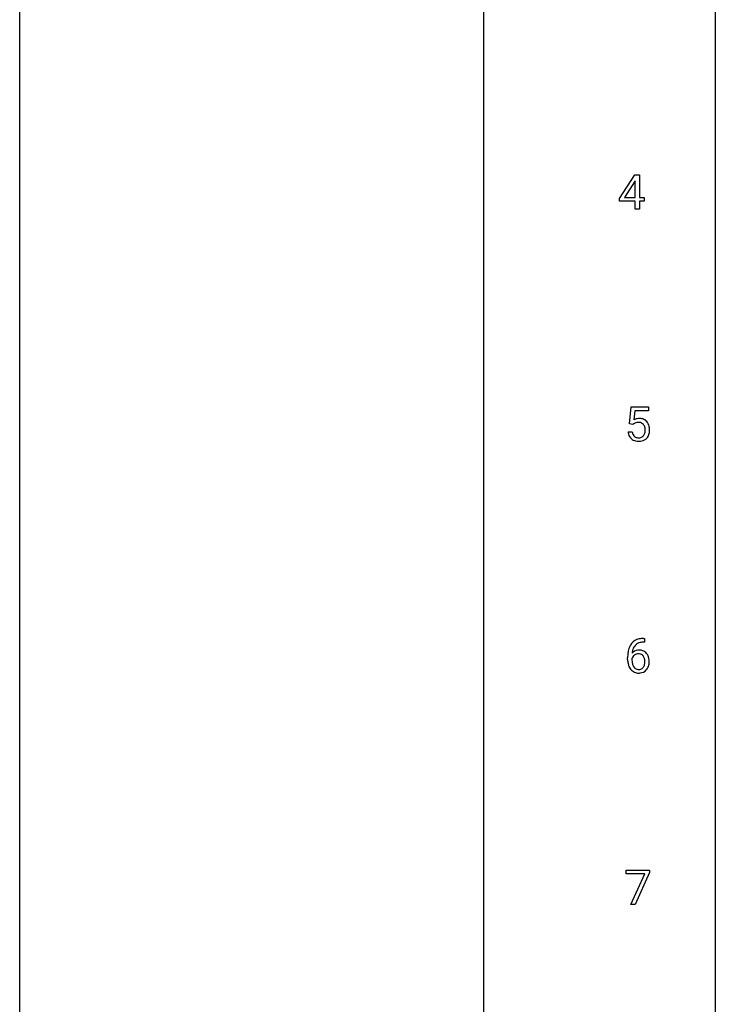
# Model space of a CAD drawing. Extents: x 3 to 27, y -3 to 132.
# Drawn here: x 3 to 27, y 65 to 98 of the extents above; entities that cross this region are included whole.
import ezdxf

# ---------------------------------------------------------------- set-up
doc = ezdxf.new("R2010")
doc.units = 0
doc.layers.add('DEFAULT_255_1_234', color=255, linetype='CONTINUOUS')
doc.layers.add('DEFAULT_255_2_778', color=255, linetype='CONTINUOUS')

msp = doc.modelspace()

# ---------------------------------------------------------------- linework, layer by layer
at = {"layer": 'DEFAULT_255_1_234'}
for p, q in [((23.314, 92.312), (23.838, 93.122)), ((23.838, 93.122), (23.996, 93.122)), ((23.996, 93.122), (23.996, 92.346)), ((23.829, 92.887), (23.483, 92.346)), ((23.847, 92.919), (23.829, 92.887)), ((23.847, 92.346), (23.847, 92.919)), ((23.314, 92.224), (23.314, 92.312)), ((23.847, 92.224), (23.314, 92.224)), ((23.483, 92.346), (23.847, 92.346)), ((23.847, 91.953), (23.847, 92.224)), ((23.996, 92.346), (24.158, 92.346)), ((24.158, 92.224), (23.996, 92.224)), ((23.996, 92.224), (23.996, 91.953)), ((24.158, 92.346), (24.158, 92.224)), ((23.996, 91.953), (23.847, 91.953)), ((23.649, 84.602), (23.708, 85.185)), ((23.708, 85.185), (24.307, 85.185)), ((23.834, 85.047), (23.799, 84.729)), ((24.307, 85.047), (23.834, 85.047)), ((24.307, 85.185), (24.307, 85.047)), ((23.607, 84.323), (23.748, 84.323)), ((23.768, 84.571), (23.649, 84.602)), ((23.807, 84.603), (23.768, 84.571)), ((24.137, 77.248), (24.164, 77.248)), ((24.164, 77.248), (24.164, 77.122)), ((24.164, 77.122), (24.136, 77.122)), ((23.589, 76.523), (23.589, 76.58)), ((23.739, 76.561), (23.739, 76.506)), ((23.545, 69.188), (23.545, 69.31)), ((23.545, 69.31), (24.336, 69.31)), ((24.178, 69.188), (23.545, 69.188)), ((23.695, 68.14), (24.178, 69.188)), ((24.336, 69.226), (23.851, 68.14)), ((24.336, 69.31), (24.336, 69.226)), ((23.851, 68.14), (23.695, 68.14))]:
    msp.add_line(p, q, dxfattribs=at)
for centre, radius, start, end in [((23.985, 84.411), 0.368, 93.7182, 120.2539), ((23.937, 84.409), 0.235, 98.9831, 113.8909), ((23.958, 84.286), 0.36, 89.6805, 99.1614), ((23.96, 84.353), 0.293, 84.6958, 90.0676), ((23.994, 84.33), 0.449, 89.966, 94.2496), ((23.972, 84.434), 0.211, 41.785, 85.9893), ((23.998, 84.389), 0.39, 73.8043, 90.5586), ((24.022, 84.475), 0.302, 41.3071, 73.543), ((23.98, 84.439), 0.356, 13.5076, 41.2174), ((24.055, 84.362), 0.449, 184.9247, 194.4976), ((24.074, 84.365), 0.329, 187.3601, 198.6733), ((23.914, 84.463), 0.176, 114.1951, 127.3641), ((23.949, 84.415), 0.241, 12.649, 41.6081), ((23.835, 84.376), 0.358, 344.2412, 356.7357), ((23.844, 84.389), 0.35, 359.5577, 12.9535), ((23.71, 84.386), 0.483, 356.3549, 0.05), ((23.816, 84.396), 0.526, 1.1331, 13.8829), ((23.802, 84.384), 0.54, 347.8572, 0.4293), ((23.675, 84.388), 0.667, 359.9919, 1.5443), ((23.931, 84.325), 0.32, 193.7537, 228.5271), ((23.938, 84.337), 0.334, 228.9024, 256.3314), ((23.969, 84.329), 0.218, 198.4452, 217.7945), ((23.939, 84.308), 0.182, 218.2887, 228.5612), ((23.949, 84.321), 0.198, 228.9655, 258.1235), ((23.968, 84.457), 0.458, 256.2427, 270.4486), ((23.97, 84.409), 0.288, 257.7258, 270.4014), ((23.974, 84.365), 0.244, 269.4204, 286.4209), ((23.975, 84.478), 0.479, 269.577, 282.4215), ((23.989, 84.311), 0.188, 286.7251, 320.6004), ((24.013, 84.323), 0.319, 281.8396, 316.5458), ((23.951, 84.342), 0.237, 320.6713, 344.5442), ((24.007, 84.326), 0.326, 316.8171, 323.1493), ((23.977, 84.344), 0.36, 323.673, 348.1673), ((24.077, 76.789), 0.451, 102.8716, 140.8565), ((24.142, 76.545), 0.703, 90.3778, 103.5869), ((24.363, 76.655), 0.768, 157.9803, 171.6247), ((24.141, 76.743), 0.53, 141.4298, 157.8541), ((24.119, 76.756), 0.369, 134.5303, 161.6211), ((24.103, 76.767), 0.35, 104.2855, 133.8629), ((24.142, 76.622), 0.5, 90.6001, 104.5147), ((24.802, 76.587), 1.213, 171.4525, 180.3159), ((23.955, 76.483), 0.23, 145.2975, 160.266), ((23.97, 76.54), 0.303, 95.8331, 138.9955), ((24.425, 76.678), 0.687, 173.7811, 174.9255), ((24.284, 76.698), 0.545, 161.285, 174.2077), ((23.973, 76.469), 0.252, 124.9745, 144.8959), ((23.968, 76.484), 0.237, 89.8751, 126.2072), ((23.992, 76.412), 0.433, 89.8754, 97.0544), ((23.969, 76.486), 0.235, 85.0141, 90.0513), ((23.975, 76.536), 0.184, 36.8251, 85.7416), ((23.997, 76.496), 0.349, 71.6408, 90.624), ((24.012, 76.551), 0.292, 39.6368, 71.019), ((23.933, 76.498), 0.241, 32.3035, 38.0827), ((23.902, 76.482), 0.276, 11.0482, 31.8146), ((23.949, 76.496), 0.376, 10.6587, 39.9044), ((23.794, 76.462), 0.535, 359.6826, 11.1326), ((24.244, 76.519), 0.655, 179.6345, 191.7836), ((24.05, 76.475), 0.456, 191.4116, 218.6078), ((24.262, 76.503), 0.523, 179.6514, 190.2856), ((24.093, 76.471), 0.351, 190.0945, 207.5098), ((24.036, 76.444), 0.288, 207.9583, 216.3251), ((24.002, 76.416), 0.245, 215.7661, 232.5457), ((23.964, 76.367), 0.183, 232.8005, 270.6606), ((23.978, 76.369), 0.183, 289.1833, 322.9684), ((23.917, 76.417), 0.261, 322.6008, 346.5182), ((23.801, 76.447), 0.38, 346.2582, 358.7742), ((23.775, 76.455), 0.407, 359.6214, 11.2839), ((23.699, 76.452), 0.482, 358.3755, 0.0098), ((23.957, 76.415), 0.367, 318.141, 347.6119), ((23.79, 76.455), 0.539, 347.2487, 0.4369), ((23.962, 76.402), 0.341, 218.1665, 245.8781), ((23.962, 76.416), 0.354, 246.914, 270.7437), ((23.969, 76.404), 0.219, 269.3554, 288.4744), ((23.967, 76.518), 0.457, 269.8874, 276.7918), ((23.989, 76.388), 0.325, 275.6342, 317.8248)]:
    msp.add_arc(centre, radius, start, end, dxfattribs=at)
at = {"layer": 'DEFAULT_255_2_778'}
for p, q in [((2.779, -1.984), (2.779, 131.366)), ((26.591, 131.366), (26.591, -1.984)), ((18.654, 116.284), (18.654, 63.368))]:
    msp.add_line(p, q, dxfattribs=at)

doc.saveas('drawing.dxf')
